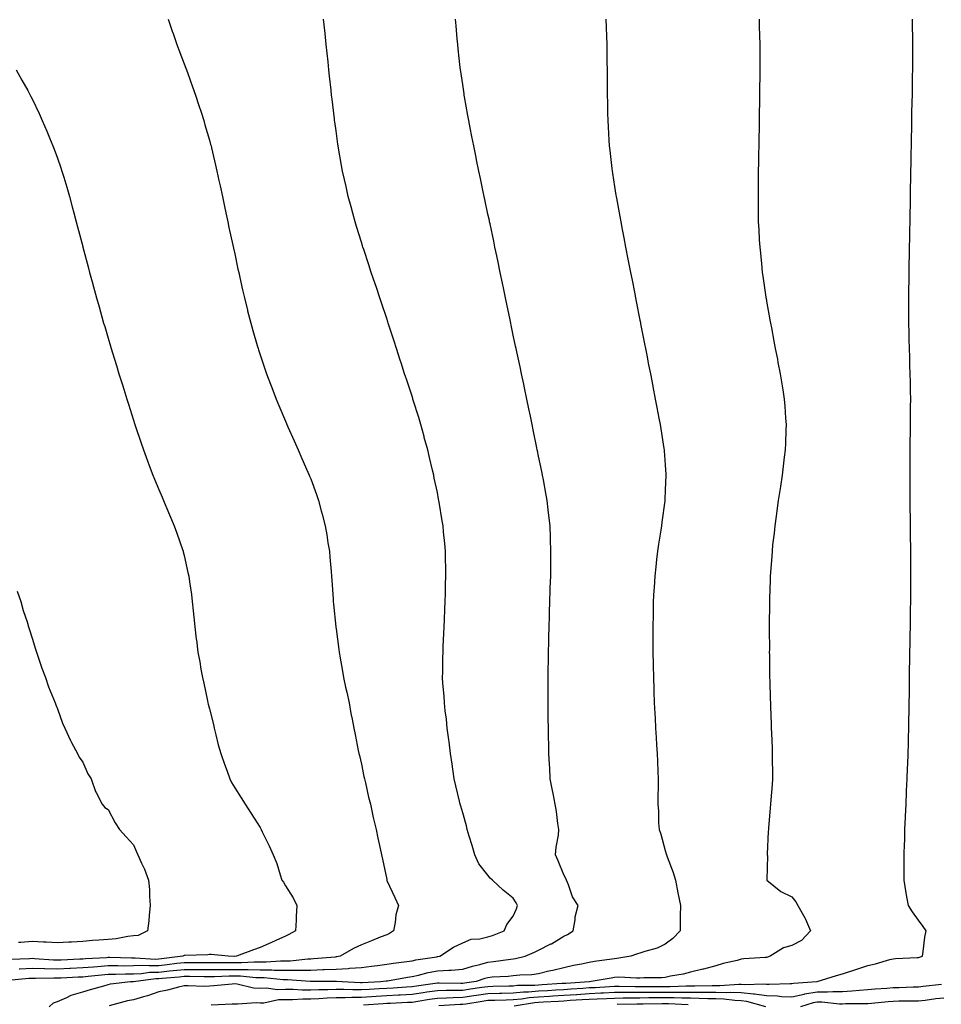
# Model space of a CAD drawing. Units: inches. Extents: x 870803 to 873443, y 7247738 to 7250378.
# Drawn here: x 871913 to 872277, y 7249763 to 7250152 of the extents above; entities that cross this region are included whole.
import ezdxf

# ---------------------------------------------------------------- set-up
doc = ezdxf.new("R2010")
doc.units = ezdxf.units.IN
doc.header["$MEASUREMENT"] = 0
doc.layers.add('Contour_87087247', color=7, linetype='Continuous', true_color=0xa0a399)

msp = doc.modelspace()

# ---------------------------------------------------------------- linework, layer by layer
at = {"layer": 'Contour_87087247'}
for points in [[(871908.61, 7249772.48, 3329), (871916.77, 7249773.2, 3329), (871918.05, 7249773.28, 3329), (871919.37, 7249773.24, 3329), (871926.59, 7249773.38, 3329), (871928.05, 7249773.35, 3329), (871929.55, 7249773.41, 3329), (871936.21, 7249773.76, 3329), (871938.05, 7249773.84, 3329), (871940.14, 7249774.02, 3329), (871945.4, 7249774.57, 3329), (871948.05, 7249774.78, 3329), (871950.94, 7249774.81, 3329), (871954.97, 7249775.01, 3329), (871958.05, 7249775.04, 3329), (871961.29, 7249775.16, 3329), (871964.4, 7249775.57, 3329), (871968.05, 7249775.68, 3329), (871972.24, 7249776.11, 3329), (871973.74, 7249776.23, 3329), (871978.05, 7249776.7, 3329), (871982.81, 7249776.68, 3329), (871983.3, 7249776.68, 3329), (871988.05, 7249776.66, 3329), (871992.83, 7249776.7, 3329), (871993.26, 7249776.71, 3329), (871998.05, 7249776.74, 3329), (872002.81, 7249776.68, 3329), (872003.34, 7249776.63, 3329), (872008.05, 7249776.55, 3329), (872012.64, 7249776.51, 3329), (872013.55, 7249776.42, 3329), (872018.05, 7249776.38, 3329), (872022.58, 7249776.45, 3329), (872023.6, 7249776.37, 3329), (872028.05, 7249776.45, 3329), (872032.78, 7249776.66, 3329), (872033.32, 7249776.66, 3329), (872038.05, 7249776.87, 3329), (872042.88, 7249777.1, 3329), (872043.31, 7249777.18, 3329), (872048.05, 7249777.48, 3329), (872052, 7249777.97, 3329), (872054.45, 7249778.32, 3329), (872058.05, 7249778.79, 3329), (872060.76, 7249779.21, 3329), (872065.99, 7249779.86, 3329), (872068.05, 7249780.16, 3329), (872069.49, 7249780.47, 3329), (872077.86, 7249781.73, 3329), (872078.05, 7249781.76, 3329), (872078.19, 7249781.77, 3329), (872079.04, 7249781.92, 3329), (872084.43, 7249785.53, 3329), (872088.05, 7249787.22, 3329), (872091.37, 7249788.6, 3329), (872094.89, 7249788.76, 3329), (872098.05, 7249789.53, 3329), (872099.84, 7249790.13, 3329), (872104.37, 7249791.92, 3329), (872105.5, 7249794.48, 3329), (872108.05, 7249797.8, 3329), (872109.34, 7249800.63, 3329), (872109.74, 7249801.92, 3329), (872109.15, 7249803.02, 3329), (872108.05, 7249804.84, 3329), (872104.09, 7249807.96, 3329), (872099.84, 7249811.92, 3329), (872098.94, 7249812.81, 3329), (872098.05, 7249813.95, 3329), (872094.48, 7249818.35, 3329), (872092.84, 7249821.92, 3329), (872091.76, 7249825.63, 3329), (872090.62, 7249829.35, 3329), (872089.86, 7249831.92, 3329), (872089.5, 7249833.38, 3329), (872088.05, 7249838.55, 3329), (872087.29, 7249841.17, 3329), (872087.08, 7249841.92, 3329), (872086.78, 7249843.19, 3329), (872085.38, 7249849.24, 3329), (872084.73, 7249851.92, 3329), (872084.16, 7249855.82, 3329), (872083.89, 7249857.76, 3329), (872083.26, 7249861.92, 3329), (872082.69, 7249866.56, 3329), (872082.57, 7249867.4, 3329), (872081.98, 7249871.92, 3329), (872081.63, 7249875.49, 3329), (872081.16, 7249878.81, 3329), (872080.81, 7249881.92, 3329), (872080.7, 7249884.57, 3329), (872080.25, 7249889.71, 3329), (872080.15, 7249891.92, 3329), (872080.2, 7249894.07, 3329), (872080.23, 7249899.73, 3329), (872080.3, 7249901.92, 3329), (872080.4, 7249904.27, 3329), (872080.63, 7249909.34, 3329), (872080.74, 7249911.92, 3329), (872080.85, 7249914.72, 3329), (872081.04, 7249918.93, 3329), (872081.15, 7249921.92, 3329), (872081.23, 7249925.1, 3329), (872081.33, 7249928.64, 3329), (872081.41, 7249931.92, 3329), (872081.35, 7249935.22, 3329), (872081.29, 7249938.69, 3329), (872081.22, 7249941.92, 3329), (872080.95, 7249944.82, 3329), (872080.53, 7249949.44, 3329), (872080.3, 7249951.92, 3329), (872079.97, 7249953.84, 3329), (872078.8, 7249961.17, 3329), (872078.67, 7249961.92, 3329), (872078.56, 7249962.43, 3329), (872078.05, 7249964.98, 3329), (872076.86, 7249970.73, 3329), (872076.63, 7249971.92, 3329), (872076.19, 7249973.78, 3329), (872074.97, 7249978.83, 3329), (872074.24, 7249981.92, 3329), (872072.91, 7249986.77, 3329), (872072.8, 7249987.17, 3329), (872071.49, 7249991.92, 3329), (872070.7, 7249994.58, 3329), (872068.56, 7250001.41, 3329), (872068.4, 7250001.92, 3329), (872068.32, 7250002.19, 3329), (872068.05, 7250003.04, 3329), (872065.87, 7250009.74, 3329), (872065.13, 7250011.92, 3329), (872063.73, 7250016.24, 3329), (872063.4, 7250017.27, 3329), (872061.88, 7250021.92, 3329), (872060.96, 7250024.83, 3329), (872058.89, 7250031.08, 3329), (872058.62, 7250031.92, 3329), (872058.49, 7250032.36, 3329), (872058.05, 7250033.69, 3329), (872056.01, 7250039.88, 3329), (872055.31, 7250041.92, 3329), (872053.96, 7250046, 3329), (872053.52, 7250047.39, 3329), (872051.98, 7250051.92, 3329), (872051.03, 7250054.9, 3329), (872048.96, 7250061.01, 3329), (872048.66, 7250061.92, 3329), (872048.52, 7250062.39, 3329), (872048.05, 7250063.88, 3329), (872046.17, 7250070.04, 3329), (872045.6, 7250071.92, 3329), (872044.69, 7250075.28, 3329), (872043.99, 7250077.87, 3329), (872042.89, 7250081.92, 3329), (872042, 7250085.87, 3329), (872041.39, 7250088.58, 3329), (872040.64, 7250091.92, 3329), (872040.25, 7250094.12, 3329), (872039.02, 7250100.95, 3329), (872038.84, 7250101.92, 3329), (872038.74, 7250102.61, 3329), (872038.05, 7250107.79, 3329), (872037.55, 7250111.42, 3329), (872037.47, 7250111.92, 3329), (872037.4, 7250112.57, 3329), (872036.47, 7250120.34, 3329), (872036.28, 7250121.92, 3329), (872036.08, 7250123.89, 3329), (872035.48, 7250129.35, 3329), (872035.23, 7250131.92, 3329), (872034.92, 7250135.05, 3329), (872034.56, 7250138.42, 3329), (872034.21, 7250141.92, 3329), (872033.76, 7250146.21, 3329), (872033.62, 7250147.49, 3329), (872033.16, 7250151.92, 3329)], [(871971.78, 7250151.92, 3330), (871973.35, 7250147.22, 3330), (871973.67, 7250146.3, 3330), (871975.14, 7250141.92, 3330), (871975.91, 7250139.78, 3330), (871978.05, 7250134.28, 3330), (871978.71, 7250132.57, 3330), (871978.95, 7250131.92, 3330), (871979.46, 7250130.51, 3330), (871981.37, 7250125.24, 3330), (871982.58, 7250121.92, 3330), (871983.89, 7250117.76, 3330), (871984.75, 7250115.22, 3330), (871985.82, 7250111.92, 3330), (871986.29, 7250110.16, 3330), (871988.05, 7250104.18, 3330), (871988.54, 7250102.41, 3330), (871988.68, 7250101.92, 3330), (871988.88, 7250101.09, 3330), (871990.42, 7250094.29, 3330), (871991, 7250091.92, 3330), (871991.81, 7250088.16, 3330), (871992.24, 7250086.11, 3330), (871993.17, 7250081.92, 3330), (871994.02, 7250077.89, 3330), (871994.56, 7250075.42, 3330), (871995.3, 7250071.92, 3330), (871995.78, 7250069.64, 3330), (871997.29, 7250062.68, 3330), (871997.56, 7250061.43, 3330), (871998.05, 7250059.2, 3330), (871999.32, 7250053.19, 3330), (871999.6, 7250051.92, 3330), (872000.07, 7250049.9, 3330), (872001.15, 7250045.03, 3330), (872001.88, 7250041.92, 3330), (872003.11, 7250036.98, 3330), (872003.15, 7250036.81, 3330), (872004.39, 7250031.92, 3330), (872005.17, 7250029.04, 3330), (872006.92, 7250023.04, 3330), (872007.24, 7250021.92, 3330), (872007.43, 7250021.3, 3330), (872008.05, 7250019.39, 3330), (872009.93, 7250013.8, 3330), (872010.61, 7250011.92, 3330), (872012.14, 7250007.83, 3330), (872012.63, 7250006.5, 3330), (872014.41, 7250001.92, 3330), (872015.47, 7249999.34, 3330), (872018.05, 7249993.21, 3330), (872018.44, 7249992.3, 3330), (872018.6, 7249991.92, 3330), (872019.04, 7249990.93, 3330), (872021.52, 7249985.39, 3330), (872023.06, 7249981.92, 3330), (872024.59, 7249978.46, 3330), (872026.92, 7249973.05, 3330), (872027.41, 7249971.92, 3330), (872027.6, 7249971.47, 3330), (872028.05, 7249970.35, 3330), (872030.35, 7249964.22, 3330), (872031.12, 7249961.92, 3330), (872032.23, 7249957.74, 3330), (872032.6, 7249956.47, 3330), (872033.76, 7249951.92, 3330), (872034.4, 7249948.28, 3330), (872034.87, 7249945.1, 3330), (872035.4, 7249941.92, 3330), (872035.64, 7249939.51, 3330), (872036.08, 7249933.89, 3330), (872036.27, 7249931.92, 3330), (872036.41, 7249930.28, 3330), (872036.87, 7249923.09, 3330), (872036.97, 7249921.92, 3330), (872037.07, 7249920.94, 3330), (872037.94, 7249912.03, 3330), (872037.95, 7249911.92, 3330), (872037.96, 7249911.83, 3330), (872038.05, 7249911.25, 3330), (872039.14, 7249903.01, 3330), (872039.28, 7249901.92, 3330), (872039.53, 7249900.44, 3330), (872040.57, 7249894.44, 3330), (872041, 7249891.92, 3330), (872041.84, 7249888.13, 3330), (872042.29, 7249886.16, 3330), (872043.19, 7249881.92, 3330), (872043.94, 7249877.81, 3330), (872044.43, 7249875.53, 3330), (872045.13, 7249871.92, 3330), (872045.58, 7249869.45, 3330), (872046.82, 7249863.15, 3330), (872047.05, 7249861.92, 3330), (872047.25, 7249861.12, 3330), (872048.05, 7249857.75, 3330), (872049.05, 7249852.92, 3330), (872049.26, 7249851.92, 3330), (872049.63, 7249850.35, 3330), (872050.92, 7249844.79, 3330), (872051.59, 7249841.92, 3330), (872052.62, 7249837.35, 3330), (872052.77, 7249836.64, 3330), (872053.88, 7249831.92, 3330), (872054.61, 7249828.48, 3330), (872055.45, 7249824.52, 3330), (872056, 7249821.92, 3330), (872056.36, 7249820.23, 3330), (872058.05, 7249812.18, 3330), (872058.1, 7249811.97, 3330), (872058.11, 7249811.92, 3330), (872058.15, 7249811.82, 3330), (872061.28, 7249805.15, 3330), (872062.68, 7249801.92, 3330), (872061.72, 7249798.25, 3330), (872061.4, 7249795.27, 3330), (872060.72, 7249791.92, 3330), (872059.1, 7249790.87, 3330), (872058.05, 7249790.41, 3330), (872055.53, 7249789.4, 3330), (872052.04, 7249787.94, 3330), (872048.05, 7249786.47, 3330), (872044.93, 7249785.04, 3330), (872039.74, 7249781.92, 3330), (872038.33, 7249781.64, 3330), (872038.05, 7249781.63, 3330), (872037.74, 7249781.61, 3330), (872029.13, 7249780.85, 3330), (872028.05, 7249780.8, 3330), (872026.9, 7249780.78, 3330), (872019.95, 7249780.03, 3330), (872018.05, 7249780, 3330), (872016.14, 7249780.02, 3330), (872010.43, 7249779.55, 3330), (872008.05, 7249779.57, 3330), (872005.73, 7249779.61, 3330), (872000.7, 7249779.27, 3330), (871998.05, 7249779.31, 3330), (871995.42, 7249779.29, 3330), (871990.59, 7249779.38, 3330), (871988.05, 7249779.36, 3330), (871985.5, 7249779.36, 3330), (871980.64, 7249779.33, 3330), (871978.05, 7249779.34, 3330), (871975.16, 7249779.03, 3330), (871971.42, 7249778.55, 3330), (871968.05, 7249778.2, 3330), (871964.21, 7249778.08, 3330), (871961.73, 7249778.24, 3330), (871958.05, 7249778.1, 3330), (871954.19, 7249778.06, 3330), (871951.85, 7249778.12, 3330), (871948.05, 7249778.08, 3330), (871943.88, 7249777.75, 3330), (871942.31, 7249777.66, 3330), (871938.05, 7249777.31, 3330), (871933.22, 7249777.09, 3330), (871932.89, 7249777.08, 3330), (871928.05, 7249776.85, 3330), (871923.11, 7249776.98, 3330), (871922.98, 7249776.99, 3330), (871918.05, 7249777.13, 3330), (871913.15, 7249776.82, 3330), (871912.93, 7249776.8, 3330)], [(871924.81, 7249761.92, 3328), (871926.49, 7249763.48, 3328), (871928.05, 7249764.05, 3328), (871931.75, 7249765.62, 3328), (871933.45, 7249766.53, 3328), (871938.05, 7249767.87, 3328), (871941.13, 7249768.83, 3328), (871946.42, 7249770.29, 3328), (871948.05, 7249770.78, 3328), (871948.99, 7249770.97, 3328), (871956.93, 7249771.92, 3328), (871958, 7249771.97, 3328), (871958.1, 7249771.97, 3328), (871966.85, 7249773.12, 3328), (871968.05, 7249773.16, 3328), (871969.43, 7249773.31, 3328), (871976.13, 7249773.84, 3328), (871978.05, 7249774.05, 3328), (871980.17, 7249774.04, 3328), (871986, 7249773.97, 3328), (871988.05, 7249773.96, 3328), (871990.11, 7249773.98, 3328), (871995.8, 7249774.17, 3328), (871998.05, 7249774.19, 3328), (872000.28, 7249774.15, 3328), (872006.41, 7249773.55, 3328), (872008.05, 7249773.53, 3328), (872009.65, 7249773.51, 3328), (872017.2, 7249772.77, 3328), (872018.05, 7249772.77, 3328), (872018.91, 7249772.78, 3328), (872027.86, 7249772.11, 3328), (872028.05, 7249772.12, 3328), (872028.25, 7249772.13, 3328), (872037.86, 7249772.12, 3328), (872038.05, 7249772.13, 3328), (872038.26, 7249772.13, 3328), (872040.49, 7249771.92, 3328), (872047.67, 7249771.54, 3328), (872048.05, 7249771.54, 3328), (872048.41, 7249771.56, 3328), (872055.55, 7249771.92, 3328), (872057.79, 7249772.17, 3328), (872058.05, 7249772.2, 3328), (872058.39, 7249772.26, 3328), (872066.31, 7249773.66, 3328), (872068.05, 7249773.91, 3328), (872070.6, 7249774.47, 3328), (872074.48, 7249775.48, 3328), (872078.05, 7249776.18, 3328), (872082.61, 7249776.48, 3328), (872083.52, 7249776.45, 3328), (872088.05, 7249776.81, 3328), (872091.96, 7249778, 3328), (872094.81, 7249778.68, 3328), (872098.05, 7249779.57, 3328), (872100.19, 7249779.78, 3328), (872106.92, 7249780.79, 3328), (872108.05, 7249780.9, 3328), (872108.95, 7249781.01, 3328), (872112.77, 7249781.92, 3328), (872116.42, 7249783.55, 3328), (872118.05, 7249784.38, 3328), (872122.92, 7249786.78, 3328), (872123.1, 7249786.87, 3328), (872128.05, 7249789.89, 3328), (872129.4, 7249790.56, 3328), (872131.63, 7249791.92, 3328), (872132.46, 7249796.32, 3328), (872132.52, 7249797.45, 3328), (872133.67, 7249801.92, 3328), (872131.47, 7249805.34, 3328), (872129.8, 7249810.17, 3328), (872129.02, 7249811.92, 3328), (872128.77, 7249812.64, 3328), (872128.05, 7249814.1, 3328), (872125.73, 7249819.61, 3328), (872124.75, 7249821.92, 3328), (872124.98, 7249824.99, 3328), (872125.88, 7249829.74, 3328), (872126.08, 7249831.92, 3328), (872125.69, 7249834.28, 3328), (872125.14, 7249839.01, 3328), (872124.59, 7249841.92, 3328), (872123.75, 7249846.23, 3328), (872123.52, 7249847.39, 3328), (872122.63, 7249851.92, 3328), (872122.41, 7249856.29, 3328), (872122.33, 7249857.64, 3328), (872122.12, 7249861.92, 3328), (872122.04, 7249865.91, 3328), (872121.99, 7249867.98, 3328), (872121.9, 7249871.92, 3328), (872121.86, 7249875.73, 3328), (872121.84, 7249878.13, 3328), (872121.79, 7249881.92, 3328), (872121.79, 7249885.66, 3328), (872121.8, 7249888.17, 3328), (872121.8, 7249891.92, 3328), (872121.85, 7249895.72, 3328), (872121.89, 7249898.08, 3328), (872121.93, 7249901.92, 3328), (872122.01, 7249905.88, 3328), (872122.06, 7249907.91, 3328), (872122.16, 7249911.92, 3328), (872122.29, 7249916.17, 3328), (872122.35, 7249917.62, 3328), (872122.48, 7249921.92, 3328), (872122.63, 7249926.49, 3328), (872122.65, 7249927.32, 3328), (872122.8, 7249931.92, 3328), (872122.85, 7249936.72, 3328), (872122.85, 7249937.12, 3328), (872122.9, 7249941.92, 3328), (872122.75, 7249946.62, 3328), (872122.72, 7249947.25, 3328), (872122.55, 7249951.92, 3328), (872122.13, 7249956, 3328), (872121.84, 7249958.13, 3328), (872121.41, 7249961.92, 3328), (872120.94, 7249964.81, 3328), (872119.96, 7249970.01, 3328), (872119.63, 7249971.92, 3328), (872119.37, 7249973.25, 3328), (872118.05, 7249979.34, 3328), (872117.62, 7249981.48, 3328), (872117.52, 7249981.92, 3328), (872117.38, 7249982.59, 3328), (872115.94, 7249989.81, 3328), (872115.49, 7249991.92, 3328), (872114.8, 7249995.17, 3328), (872114.21, 7249998.08, 3328), (872113.38, 7250001.92, 3328), (872112.47, 7250006.34, 3328), (872112.14, 7250007.83, 3328), (872111.27, 7250011.92, 3328), (872110.72, 7250014.6, 3328), (872109.44, 7250020.53, 3328), (872109.15, 7250021.92, 3328), (872108.97, 7250022.84, 3328), (872108.05, 7250027.18, 3328), (872107.25, 7250031.12, 3328), (872107.08, 7250031.92, 3328), (872106.81, 7250033.15, 3328), (872105.55, 7250039.41, 3328), (872105.01, 7250041.92, 3328), (872104.2, 7250045.77, 3328), (872103.82, 7250047.68, 3328), (872102.91, 7250051.92, 3328), (872102.08, 7250055.94, 3328), (872101.54, 7250058.43, 3328), (872100.81, 7250061.92, 3328), (872100.34, 7250064.21, 3328), (872098.86, 7250071.11, 3328), (872098.69, 7250071.92, 3328), (872098.58, 7250072.45, 3328), (872098.05, 7250074.97, 3328), (872096.85, 7250080.72, 3328), (872096.59, 7250081.92, 3328), (872096.19, 7250083.79, 3328), (872095.11, 7250088.98, 3328), (872094.47, 7250091.92, 3328), (872093.54, 7250096.42, 3328), (872093.38, 7250097.25, 3328), (872092.4, 7250101.92, 3328), (872091.68, 7250105.55, 3328), (872091, 7250108.97, 3328), (872090.42, 7250111.92, 3328), (872090.06, 7250113.93, 3328), (872088.79, 7250121.18, 3328), (872088.66, 7250121.92, 3328), (872088.59, 7250122.46, 3328), (872088.05, 7250126.14, 3328), (872087.33, 7250131.2, 3328), (872087.23, 7250131.92, 3328), (872087.12, 7250132.85, 3328), (872086.29, 7250140.16, 3328), (872086.09, 7250141.92, 3328), (872085.89, 7250144.08, 3328), (872085.44, 7250149.3, 3328), (872085.2, 7250151.92, 3328)], [(872144.56, 7250151.92, 3327), (872144.7, 7250148.57, 3327), (872144.83, 7250145.14, 3327), (872144.94, 7250141.92, 3327), (872145, 7250138.86, 3327), (872145.04, 7250134.93, 3327), (872145.08, 7250131.92, 3327), (872145.1, 7250128.97, 3327), (872145.09, 7250124.88, 3327), (872145.11, 7250121.92, 3327), (872145.18, 7250119.05, 3327), (872145.23, 7250114.74, 3327), (872145.31, 7250111.92, 3327), (872145.5, 7250109.37, 3327), (872145.78, 7250104.19, 3327), (872145.95, 7250101.92, 3327), (872146.19, 7250100.06, 3327), (872146.97, 7250093, 3327), (872147.1, 7250091.92, 3327), (872147.24, 7250091.11, 3327), (872148.05, 7250085.88, 3327), (872148.59, 7250082.47, 3327), (872148.67, 7250081.92, 3327), (872148.8, 7250081.17, 3327), (872150.13, 7250074, 3327), (872150.5, 7250071.92, 3327), (872151.07, 7250068.9, 3327), (872151.71, 7250065.58, 3327), (872152.41, 7250061.92, 3327), (872153.32, 7250057.19, 3327), (872153.45, 7250056.52, 3327), (872154.35, 7250051.92, 3327), (872154.95, 7250048.82, 3327), (872155.88, 7250044.1, 3327), (872156.3, 7250041.92, 3327), (872156.59, 7250040.46, 3327), (872158.05, 7250033.06, 3327), (872158.24, 7250032.11, 3327), (872158.27, 7250031.92, 3327), (872158.33, 7250031.64, 3327), (872159.86, 7250023.74, 3327), (872160.22, 7250021.92, 3327), (872160.74, 7250019.23, 3327), (872161.49, 7250015.36, 3327), (872162.16, 7250011.92, 3327), (872163.11, 7250006.98, 3327), (872163.14, 7250006.82, 3327), (872164.11, 7250001.92, 3327), (872164.75, 7249998.62, 3327), (872165.55, 7249994.42, 3327), (872166.03, 7249991.92, 3327), (872166.32, 7249990.18, 3327), (872167.53, 7249982.44, 3327), (872167.62, 7249981.92, 3327), (872167.66, 7249981.53, 3327), (872168.05, 7249975.99, 3327), (872168.31, 7249972.18, 3327), (872168.33, 7249971.92, 3327), (872168.31, 7249971.67, 3327), (872168.05, 7249966.07, 3327), (872167.86, 7249962.11, 3327), (872167.86, 7249961.92, 3327), (872167.84, 7249961.71, 3327), (872166.68, 7249953.29, 3327), (872166.53, 7249951.92, 3327), (872166.27, 7249950.14, 3327), (872165.39, 7249944.58, 3327), (872165.01, 7249941.92, 3327), (872164.64, 7249938.51, 3327), (872164.3, 7249935.67, 3327), (872163.88, 7249931.92, 3327), (872163.63, 7249927.51, 3327), (872163.57, 7249926.4, 3327), (872163.31, 7249921.92, 3327), (872163.23, 7249917.1, 3327), (872163.22, 7249916.75, 3327), (872163.12, 7249911.92, 3327), (872163.13, 7249907, 3327), (872163.13, 7249906.84, 3327), (872163.14, 7249901.92, 3327), (872163.24, 7249897.12, 3327), (872163.25, 7249896.71, 3327), (872163.35, 7249891.92, 3327), (872163.51, 7249887.38, 3327), (872163.55, 7249886.41, 3327), (872163.71, 7249881.92, 3327), (872163.91, 7249877.78, 3327), (872164.01, 7249875.96, 3327), (872164.2, 7249871.92, 3327), (872164.41, 7249868.29, 3327), (872164.61, 7249865.36, 3327), (872164.82, 7249861.92, 3327), (872164.97, 7249858.84, 3327), (872165.17, 7249854.8, 3327), (872165.31, 7249851.92, 3327), (872165.25, 7249849.12, 3327), (872165.11, 7249844.86, 3327), (872165.05, 7249841.92, 3327), (872165.33, 7249839.2, 3327), (872165.36, 7249834.61, 3327), (872165.59, 7249831.92, 3327), (872166.28, 7249830.15, 3327), (872168.05, 7249823.73, 3327), (872168.45, 7249822.32, 3327), (872168.52, 7249821.92, 3327), (872168.76, 7249821.21, 3327), (872171.18, 7249815.05, 3327), (872172.07, 7249811.92, 3327), (872173.07, 7249806.94, 3327), (872173.07, 7249806.9, 3327), (872174.02, 7249801.92, 3327), (872173.95, 7249797.82, 3327), (872173.95, 7249796.02, 3327), (872173.88, 7249791.92, 3327), (872170.98, 7249788.99, 3327), (872168.05, 7249786.71, 3327), (872164.87, 7249785.09, 3327), (872159.99, 7249783.85, 3327), (872158.05, 7249783.16, 3327), (872157.1, 7249782.88, 3327), (872154.43, 7249781.92, 3327), (872148.97, 7249781, 3327), (872148.05, 7249780.95, 3327), (872146.9, 7249780.78, 3327), (872140.17, 7249779.8, 3327), (872138.05, 7249779.46, 3327), (872134.94, 7249778.8, 3327), (872131.76, 7249778.21, 3327), (872128.05, 7249777.4, 3327), (872123.61, 7249776.35, 3327), (872122.11, 7249775.98, 3327), (872118.05, 7249775.01, 3327), (872115.36, 7249774.61, 3327), (872110.62, 7249774.49, 3327), (872108.05, 7249774.19, 3327), (872106.01, 7249773.96, 3327), (872099.73, 7249773.61, 3327), (872098.05, 7249773.43, 3327), (872096.86, 7249773.11, 3327), (872093.37, 7249771.92, 3327), (872088.72, 7249771.26, 3327), (872088.05, 7249771.15, 3327), (872087.27, 7249771.14, 3327), (872078.72, 7249771.25, 3327), (872078.05, 7249771.23, 3327), (872077.24, 7249771.11, 3327), (872069.83, 7249770.14, 3327), (872068.05, 7249769.87, 3327), (872065.86, 7249769.73, 3327), (872060.66, 7249769.31, 3327), (872058.05, 7249769.16, 3327), (872055.12, 7249768.99, 3327), (872051.18, 7249768.79, 3327), (872048.05, 7249768.61, 3327), (872044.74, 7249768.61, 3327), (872041.17, 7249768.8, 3327), (872038.05, 7249768.8, 3327), (872034.8, 7249768.67, 3327), (872031.3, 7249768.67, 3327), (872028.05, 7249768.53, 3327), (872024.67, 7249768.54, 3327), (872021.18, 7249768.8, 3327), (872018.05, 7249768.8, 3327), (872014.85, 7249768.72, 3327), (872010.65, 7249769.31, 3327), (872008.05, 7249769.21, 3327), (872005.51, 7249769.38, 3327), (871999.07, 7249770.89, 3327), (871998.05, 7249770.99, 3327), (871997.05, 7249770.92, 3327), (871989.76, 7249770.21, 3327), (871988.05, 7249770.08, 3327), (871986.14, 7249770.01, 3327), (871979.71, 7249770.26, 3327), (871978.05, 7249770.18, 3327), (871975.79, 7249769.66, 3327), (871971.45, 7249768.52, 3327), (871968.05, 7249767.81, 3327), (871963.64, 7249766.32, 3327), (871962.01, 7249765.88, 3327), (871958.05, 7249764.67, 3327), (871955.72, 7249764.25, 3327), (871948.42, 7249762.29, 3327)], [(872205.12, 7250151.92, 3326), (872205.19, 7250149.06, 3326), (872205.34, 7250141.92, 3326), (872205.34, 7250139.21, 3326), (872205.36, 7250134.62, 3326), (872205.38, 7250131.92, 3326), (872205.35, 7250129.21, 3326), (872205.31, 7250124.66, 3326), (872205.29, 7250121.92, 3326), (872205.23, 7250119.11, 3326), (872205.17, 7250114.8, 3326), (872205.14, 7250111.92, 3326), (872205.08, 7250108.95, 3326), (872205, 7250104.97, 3326), (872204.94, 7250101.92, 3326), (872204.88, 7250098.76, 3326), (872204.82, 7250095.15, 3326), (872204.77, 7250091.92, 3326), (872204.75, 7250088.62, 3326), (872204.71, 7250085.26, 3326), (872204.68, 7250081.92, 3326), (872204.72, 7250078.59, 3326), (872204.73, 7250075.24, 3326), (872204.78, 7250071.92, 3326), (872204.97, 7250068.84, 3326), (872205.15, 7250064.82, 3326), (872205.33, 7250061.92, 3326), (872205.61, 7250059.48, 3326), (872206.12, 7250053.84, 3326), (872206.34, 7250051.92, 3326), (872206.57, 7250050.45, 3326), (872207.76, 7250042.2, 3326), (872207.81, 7250041.92, 3326), (872207.85, 7250041.71, 3326), (872208.05, 7250040.56, 3326), (872209.36, 7250033.24, 3326), (872209.58, 7250031.92, 3326), (872209.94, 7250030.03, 3326), (872210.95, 7250024.82, 3326), (872211.49, 7250021.92, 3326), (872212.3, 7250017.66, 3326), (872212.55, 7250016.41, 3326), (872213.41, 7250011.92, 3326), (872214.06, 7250007.93, 3326), (872214.42, 7250005.55, 3326), (872215.01, 7250001.92, 3326), (872215.25, 7249999.13, 3326), (872215.56, 7249994.41, 3326), (872215.77, 7249991.92, 3326), (872215.71, 7249989.58, 3326), (872215.47, 7249984.5, 3326), (872215.4, 7249981.92, 3326), (872215.06, 7249978.93, 3326), (872214.62, 7249975.35, 3326), (872214.23, 7249971.92, 3326), (872213.55, 7249967.42, 3326), (872213.42, 7249966.55, 3326), (872212.69, 7249961.92, 3326), (872212.14, 7249957.83, 3326), (872211.79, 7249955.66, 3326), (872211.27, 7249951.92, 3326), (872211, 7249948.97, 3326), (872210.44, 7249944.31, 3326), (872210.21, 7249941.92, 3326), (872210.1, 7249939.87, 3326), (872209.61, 7249933.48, 3326), (872209.53, 7249931.92, 3326), (872209.49, 7249930.47, 3326), (872209.24, 7249923.11, 3326), (872209.21, 7249921.92, 3326), (872209.19, 7249920.78, 3326), (872209.11, 7249912.98, 3326), (872209.1, 7249911.92, 3326), (872209.09, 7249910.88, 3326), (872209.15, 7249903.01, 3326), (872209.14, 7249901.92, 3326), (872209.15, 7249900.83, 3326), (872209.26, 7249893.12, 3326), (872209.26, 7249891.92, 3326), (872209.28, 7249890.69, 3326), (872209.51, 7249883.38, 3326), (872209.54, 7249881.92, 3326), (872209.58, 7249880.39, 3326), (872209.85, 7249873.72, 3326), (872209.9, 7249871.92, 3326), (872209.96, 7249870.01, 3326), (872210.23, 7249864.1, 3326), (872210.29, 7249861.92, 3326), (872210.28, 7249859.68, 3326), (872210.34, 7249854.21, 3326), (872210.34, 7249851.92, 3326), (872210.2, 7249849.76, 3326), (872209.74, 7249843.61, 3326), (872209.62, 7249841.92, 3326), (872209.52, 7249840.45, 3326), (872208.81, 7249832.67, 3326), (872208.75, 7249831.92, 3326), (872208.74, 7249831.23, 3326), (872208.32, 7249822.19, 3326), (872208.32, 7249821.92, 3326), (872208.36, 7249821.61, 3326), (872208.19, 7249812.06, 3326), (872208.21, 7249811.92, 3326), (872213.66, 7249807.54, 3326), (872218.05, 7249805.38, 3326), (872219.6, 7249803.46, 3326), (872220.43, 7249801.92, 3326), (872223.22, 7249797.09, 3326), (872223.41, 7249796.56, 3326), (872225.45, 7249791.92, 3326), (872221.81, 7249788.16, 3326), (872218.05, 7249786.21, 3326), (872214.79, 7249785.18, 3326), (872209.5, 7249781.92, 3326), (872208.42, 7249781.55, 3326), (872208.05, 7249781.47, 3326), (872207.56, 7249781.43, 3326), (872199.13, 7249780.84, 3326), (872198.05, 7249780.74, 3326), (872196.42, 7249780.29, 3326), (872190.88, 7249779.09, 3326), (872188.05, 7249778.19, 3326), (872183.16, 7249776.81, 3326), (872182.9, 7249776.77, 3326), (872178.05, 7249775.65, 3326), (872175.1, 7249774.87, 3326), (872170.16, 7249774.03, 3326), (872168.05, 7249773.55, 3326), (872166.53, 7249773.44, 3326), (872159.55, 7249773.41, 3326), (872158.05, 7249773.33, 3326), (872156.73, 7249773.24, 3326), (872149.73, 7249773.6, 3326), (872148.05, 7249773.51, 3326), (872146.67, 7249773.3, 3326), (872138.78, 7249771.92, 3326), (872138.09, 7249771.88, 3326), (872138.05, 7249771.88, 3326), (872138.01, 7249771.88, 3326), (872128.75, 7249771.22, 3326), (872128.05, 7249771.17, 3326), (872127.25, 7249771.12, 3326), (872119.4, 7249770.57, 3326), (872118.05, 7249770.49, 3326), (872116.49, 7249770.37, 3326), (872109.66, 7249770.31, 3326), (872108.05, 7249770.15, 3326), (872106.23, 7249770.1, 3326), (872100.02, 7249769.96, 3326), (872098.05, 7249769.9, 3326), (872095.67, 7249769.55, 3326), (872091.08, 7249768.88, 3326), (872088.05, 7249768.42, 3326), (872084.49, 7249768.36, 3326), (872081.58, 7249768.39, 3326), (872078.05, 7249768.32, 3326), (872073.84, 7249767.71, 3326), (872072.45, 7249767.53, 3326), (872068.05, 7249766.86, 3326), (872063.4, 7249766.57, 3326), (872062.67, 7249766.54, 3326), (872058.05, 7249766.26, 3326), (872053.94, 7249766.03, 3326), (872052.04, 7249765.9, 3326), (872048.05, 7249765.68, 3326), (872044.29, 7249765.68, 3326), (872041.67, 7249765.54, 3326), (872038.05, 7249765.54, 3326), (872034.57, 7249765.41, 3326), (872031.25, 7249765.12, 3326), (872028.05, 7249764.99, 3326), (872024.97, 7249765, 3326), (872020.86, 7249764.73, 3326), (872018.05, 7249764.74, 3326), (872015.3, 7249764.66, 3326), (872009.59, 7249763.46, 3326), (872008.05, 7249763.4, 3326), (872006.46, 7249763.51, 3326), (871999.1, 7249762.96, 3326), (871998.05, 7249763.06, 3326), (871996.98, 7249762.98, 3326), (871988.74, 7249762.6, 3326)], [(872048.93, 7249762.8, 3325), (872056.68, 7249763.29, 3325), (872058.05, 7249763.37, 3325), (872059.59, 7249763.46, 3325), (872066.23, 7249763.74, 3325), (872068.05, 7249763.85, 3325), (872070.33, 7249764.2, 3325), (872075, 7249764.97, 3325), (872078.05, 7249765.41, 3325), (872081.61, 7249765.48, 3325), (872084.34, 7249765.63, 3325), (872088.05, 7249765.7, 3325), (872092.51, 7249766.37, 3325), (872093.45, 7249766.52, 3325), (872098.05, 7249767.21, 3325), (872102.63, 7249767.34, 3325), (872103.49, 7249767.36, 3325), (872108.05, 7249767.49, 3325), (872112.09, 7249767.88, 3325), (872114.02, 7249767.9, 3325), (872118.05, 7249768.22, 3325), (872121.54, 7249768.43, 3325), (872124.79, 7249768.66, 3325), (872128.05, 7249768.85, 3325), (872130.92, 7249769.05, 3325), (872135.5, 7249769.37, 3325), (872138.05, 7249769.55, 3325), (872140.32, 7249769.64, 3325), (872146.09, 7249769.97, 3325), (872148.05, 7249770.05, 3325), (872149.9, 7249770.06, 3325), (872156.1, 7249769.98, 3325), (872158.05, 7249769.99, 3325), (872159.98, 7249770, 3325), (872166.13, 7249770, 3325), (872168.05, 7249770.01, 3325), (872169.97, 7249770, 3325), (872176.36, 7249770.23, 3325), (872178.05, 7249770.22, 3325), (872179.77, 7249770.2, 3325), (872186.53, 7249770.41, 3325), (872188.05, 7249770.39, 3325), (872189.62, 7249770.35, 3325), (872197.06, 7249770.93, 3325), (872198.05, 7249770.9, 3325), (872199.19, 7249770.78, 3325), (872207.18, 7249771.05, 3325), (872208.05, 7249770.92, 3325), (872209.08, 7249770.89, 3325), (872217.33, 7249771.2, 3325), (872218.05, 7249771.17, 3325), (872218.66, 7249771.3, 3325), (872227.93, 7249771.92, 3325), (872228.03, 7249771.94, 3325), (872228.05, 7249771.95, 3325), (872228.09, 7249771.96, 3325), (872235.65, 7249774.32, 3325), (872238.05, 7249774.97, 3325), (872243.29, 7249776.68, 3325), (872248.05, 7249778.24, 3325), (872251.03, 7249778.94, 3325), (872256.74, 7249780.6, 3325), (872258.05, 7249780.94, 3325), (872258.96, 7249781.01, 3325), (872267.51, 7249781.38, 3325), (872268.05, 7249781.42, 3325), (872268.43, 7249781.54, 3325), (872269.6, 7249781.92, 3325), (872269.94, 7249783.81, 3325), (872270.51, 7249789.46, 3325), (872271.04, 7249791.92, 3325), (872269.82, 7249793.69, 3325), (872268.05, 7249796.23, 3325), (872265.62, 7249799.49, 3325), (872264.03, 7249801.92, 3325), (872263.19, 7249806.78, 3325), (872263.14, 7249807.02, 3325), (872262.32, 7249811.92, 3325), (872262.37, 7249816.24, 3325), (872262.38, 7249817.59, 3325), (872262.44, 7249821.92, 3325), (872262.57, 7249826.44, 3325), (872262.6, 7249827.37, 3325), (872262.71, 7249831.92, 3325), (872262.91, 7249836.77, 3325), (872262.92, 7249837.06, 3325), (872263.13, 7249841.92, 3325), (872263.33, 7249846.65, 3325), (872263.35, 7249847.22, 3325), (872263.56, 7249851.92, 3325), (872263.72, 7249856.26, 3325), (872263.77, 7249857.64, 3325), (872263.94, 7249861.92, 3325), (872264.05, 7249865.92, 3325), (872264.11, 7249867.98, 3325), (872264.23, 7249871.92, 3325), (872264.28, 7249875.69, 3325), (872264.32, 7249878.2, 3325), (872264.39, 7249881.92, 3325), (872264.43, 7249885.54, 3325), (872264.45, 7249888.33, 3325), (872264.5, 7249891.92, 3325), (872264.55, 7249895.42, 3325), (872264.59, 7249898.46, 3325), (872264.65, 7249901.92, 3325), (872264.71, 7249905.26, 3325), (872264.76, 7249908.63, 3325), (872264.82, 7249911.92, 3325), (872264.87, 7249915.1, 3325), (872264.93, 7249918.8, 3325), (872264.98, 7249921.92, 3325), (872264.98, 7249924.99, 3325), (872264.99, 7249928.85, 3325), (872265, 7249931.92, 3325), (872264.98, 7249935, 3325), (872264.96, 7249938.82, 3325), (872264.95, 7249941.92, 3325), (872264.89, 7249948.77, 3325), (872264.87, 7249951.92, 3325), (872264.83, 7249955.14, 3325), (872264.79, 7249958.66, 3325), (872264.75, 7249961.92, 3325), (872264.74, 7249965.23, 3325), (872264.71, 7249968.58, 3325), (872264.69, 7249971.92, 3325), (872264.72, 7249975.25, 3325), (872264.71, 7249978.58, 3325), (872264.73, 7249981.92, 3325), (872264.8, 7249985.17, 3325), (872264.83, 7249988.7, 3325), (872264.88, 7249991.92, 3325), (872264.91, 7249995.06, 3325), (872264.92, 7249998.8, 3325), (872264.95, 7250001.92, 3325), (872264.9, 7250005.07, 3325), (872264.87, 7250008.75, 3325), (872264.81, 7250011.92, 3325), (872264.68, 7250015.29, 3325), (872264.63, 7250018.5, 3325), (872264.49, 7250021.92, 3325), (872264.4, 7250025.57, 3325), (872264.38, 7250028.25, 3325), (872264.28, 7250031.92, 3325), (872264.25, 7250035.72, 3325), (872264.26, 7250038.13, 3325), (872264.23, 7250041.92, 3325), (872264.26, 7250045.71, 3325), (872264.3, 7250048.17, 3325), (872264.35, 7250051.92, 3325), (872264.42, 7250055.55, 3325), (872264.48, 7250058.35, 3325), (872264.55, 7250061.92, 3325), (872264.59, 7250065.38, 3325), (872264.64, 7250068.51, 3325), (872264.71, 7250071.92, 3325), (872264.77, 7250075.2, 3325), (872264.84, 7250078.71, 3325), (872264.89, 7250081.92, 3325), (872264.94, 7250085.04, 3325), (872265, 7250088.87, 3325), (872265.06, 7250091.92, 3325), (872265.12, 7250094.85, 3325), (872265.19, 7250099.06, 3325), (872265.24, 7250101.92, 3325), (872265.28, 7250104.68, 3325), (872265.36, 7250109.23, 3325), (872265.41, 7250111.92, 3325), (872265.46, 7250114.51, 3325), (872265.56, 7250119.43, 3325), (872265.61, 7250121.92, 3325), (872265.64, 7250124.33, 3325), (872265.71, 7250129.58, 3325), (872265.74, 7250131.92, 3325), (872265.76, 7250134.21, 3325), (872265.8, 7250139.66, 3325), (872265.81, 7250141.92, 3325), (872265.77, 7250144.2, 3325), (872265.71, 7250149.58, 3325), (872265.68, 7250151.92, 3325)], [(871911.8, 7250131.92, 3331), (871914.01, 7250127.88, 3331), (871916.29, 7250123.68, 3331), (871917.25, 7250121.92, 3331), (871917.53, 7250121.39, 3331), (871918.05, 7250120.39, 3331), (871920.78, 7250114.64, 3331), (871922.04, 7250111.92, 3331), (871923.85, 7250107.72, 3331), (871924.95, 7250105.03, 3331), (871926.24, 7250101.92, 3331), (871926.75, 7250100.62, 3331), (871928.05, 7250097.05, 3331), (871929.36, 7250093.23, 3331), (871929.78, 7250091.92, 3331), (871930.51, 7250089.46, 3331), (871931.7, 7250085.57, 3331), (871932.76, 7250081.92, 3331), (871933.88, 7250077.76, 3331), (871934.47, 7250075.5, 3331), (871935.43, 7250071.92, 3331), (871935.99, 7250069.87, 3331), (871938.05, 7250062.1, 3331), (871938.09, 7250061.96, 3331), (871938.1, 7250061.92, 3331), (871938.11, 7250061.86, 3331), (871940.19, 7250054.06, 3331), (871940.74, 7250051.92, 3331), (871941.76, 7250048.21, 3331), (871942.33, 7250046.2, 3331), (871943.47, 7250041.92, 3331), (871944.49, 7250038.36, 3331), (871945.59, 7250034.38, 3331), (871946.29, 7250031.92, 3331), (871946.69, 7250030.56, 3331), (871948.05, 7250025.97, 3331), (871948.97, 7250022.85, 3331), (871949.24, 7250021.92, 3331), (871949.76, 7250020.21, 3331), (871951.31, 7250015.18, 3331), (871952.29, 7250011.92, 3331), (871953.67, 7250007.54, 3331), (871954.22, 7250005.76, 3331), (871955.41, 7250001.92, 3331), (871956.05, 7249999.92, 3331), (871958.05, 7249993.59, 3331), (871958.46, 7249992.32, 3331), (871958.58, 7249991.92, 3331), (871958.86, 7249991.11, 3331), (871960.96, 7249984.83, 3331), (871961.96, 7249981.92, 3331), (871963.6, 7249977.48, 3331), (871964.29, 7249975.68, 3331), (871965.7, 7249971.92, 3331), (871966.37, 7249970.24, 3331), (871968.05, 7249966.22, 3331), (871969.33, 7249963.2, 3331), (871969.9, 7249961.92, 3331), (871971.27, 7249958.71, 3331), (871972.32, 7249956.2, 3331), (871974.13, 7249951.92, 3331), (871975.14, 7249949.01, 3331), (871977.44, 7249942.53, 3331), (871977.65, 7249941.92, 3331), (871977.73, 7249941.6, 3331), (871978.05, 7249940.19, 3331), (871979.59, 7249933.46, 3331), (871979.95, 7249931.92, 3331), (871980.24, 7249929.73, 3331), (871980.91, 7249924.78, 3331), (871981.29, 7249921.92, 3331), (871981.63, 7249918.35, 3331), (871981.9, 7249915.77, 3331), (871982.24, 7249911.92, 3331), (871982.87, 7249907.1, 3331), (871982.92, 7249906.79, 3331), (871983.51, 7249901.92, 3331), (871984.24, 7249898.11, 3331), (871984.66, 7249895.31, 3331), (871985.26, 7249891.92, 3331), (871985.81, 7249889.68, 3331), (871987.25, 7249882.72, 3331), (871987.44, 7249881.92, 3331), (871987.57, 7249881.44, 3331), (871988.05, 7249879.55, 3331), (871989.61, 7249873.47, 3331), (871989.9, 7249871.92, 3331), (871990.58, 7249869.39, 3331), (871991.53, 7249865.41, 3331), (871992.56, 7249861.92, 3331), (871993.95, 7249857.82, 3331), (871995.02, 7249854.96, 3331), (871996.09, 7249851.92, 3331), (871996.71, 7249850.58, 3331), (871998.05, 7249848.38, 3331), (872000.57, 7249844.44, 3331), (872002.18, 7249841.92, 3331), (872004.47, 7249838.34, 3331), (872008.05, 7249832.77, 3331), (872008.35, 7249832.22, 3331), (872008.5, 7249831.92, 3331), (872008.9, 7249831.07, 3331), (872011.65, 7249825.52, 3331), (872013.16, 7249821.92, 3331), (872014.73, 7249818.6, 3331), (872015.92, 7249814.05, 3331), (872016.68, 7249811.92, 3331), (872017.24, 7249811.12, 3331), (872018.05, 7249809.7, 3331), (872021.15, 7249805.03, 3331), (872022.56, 7249801.92, 3331), (872022.35, 7249797.62, 3331), (872022.28, 7249796.15, 3331), (872022.07, 7249791.92, 3331), (872019.41, 7249790.56, 3331), (872018.05, 7249789.9, 3331), (872014.32, 7249788.19, 3331), (872012.6, 7249787.37, 3331), (872008.05, 7249785.41, 3331), (872005.49, 7249784.49, 3331), (871998.77, 7249781.92, 3331), (871998.09, 7249781.87, 3331), (871998.05, 7249781.88, 3331), (871998.01, 7249781.87, 3331), (871995.51, 7249781.92, 3331), (871988.7, 7249782.57, 3331), (871988.05, 7249782.55, 3331), (871987.46, 7249782.51, 3331), (871978.35, 7249782.22, 3331), (871978.05, 7249782.2, 3331), (871977.83, 7249782.13, 3331), (871977.57, 7249781.92, 3331), (871969.14, 7249780.84, 3331), (871968.05, 7249780.72, 3331), (871966.81, 7249780.68, 3331), (871958.77, 7249781.2, 3331), (871958.05, 7249781.17, 3331), (871957.29, 7249781.16, 3331), (871948.58, 7249781.39, 3331), (871948.05, 7249781.38, 3331), (871947.47, 7249781.33, 3331), (871939.1, 7249780.87, 3331), (871938.05, 7249780.78, 3331), (871936.85, 7249780.72, 3331), (871929.55, 7249780.43, 3331), (871928.05, 7249780.36, 3331), (871926.52, 7249780.4, 3331), (871919.02, 7249780.94, 3331), (871918.05, 7249780.97, 3331), (871917.04, 7249780.91, 3331), (871909.35, 7249780.61, 3331)], [(871912.2, 7249926.07, 3332), (871913.53, 7249921.92, 3332), (871914.56, 7249918.42, 3332), (871916.03, 7249913.94, 3332), (871916.66, 7249911.92, 3332), (871916.96, 7249910.84, 3332), (871918.05, 7249907.45, 3332), (871919.34, 7249903.21, 3332), (871919.82, 7249901.92, 3332), (871920.75, 7249899.21, 3332), (871921.83, 7249895.7, 3332), (871923.27, 7249891.92, 3332), (871924.47, 7249888.35, 3332), (871926.48, 7249883.49, 3332), (871927.08, 7249881.92, 3332), (871927.34, 7249881.21, 3332), (871928.05, 7249879.63, 3332), (871930.1, 7249873.96, 3332), (871931, 7249871.92, 3332), (871933.2, 7249867.07, 3332), (871933.61, 7249866.35, 3332), (871936, 7249861.92, 3332), (871936.64, 7249860.51, 3332), (871938.05, 7249858.57, 3332), (871940.07, 7249853.94, 3332), (871941.36, 7249851.92, 3332), (871943.13, 7249847, 3332), (871943.34, 7249846.63, 3332), (871945.7, 7249841.92, 3332), (871946.75, 7249840.62, 3332), (871948.05, 7249839.85, 3332), (871950.8, 7249834.66, 3332), (871952.55, 7249831.92, 3332), (871955.17, 7249829.04, 3332), (871958.05, 7249825.86, 3332), (871959.32, 7249823.19, 3332), (871959.83, 7249821.92, 3332), (871961.24, 7249818.73, 3332), (871962.46, 7249816.32, 3332), (871964, 7249811.92, 3332), (871964.35, 7249808.22, 3332), (871964.38, 7249805.59, 3332), (871964.68, 7249801.92, 3332), (871964.23, 7249798.1, 3332), (871964.12, 7249795.85, 3332), (871963.59, 7249791.92, 3332), (871959.92, 7249790.05, 3332), (871958.05, 7249789.95, 3332), (871955.89, 7249789.76, 3332), (871951.24, 7249788.73, 3332), (871948.05, 7249788.52, 3332), (871944.34, 7249788.21, 3332), (871941.86, 7249788.11, 3332), (871938.05, 7249787.76, 3332), (871933.61, 7249787.49, 3332), (871932.51, 7249787.46, 3332), (871928.05, 7249787.16, 3332), (871923.62, 7249787.5, 3332), (871922.52, 7249787.46, 3332), (871918.05, 7249787.73, 3332), (871913.52, 7249787.39, 3332), (871912.65, 7249787.32, 3332)], [(872078.64, 7249762.51, 3324), (872087.01, 7249762.96, 3324), (872088.05, 7249762.97, 3324), (872089.3, 7249763.17, 3324), (872095.78, 7249764.19, 3324), (872098.05, 7249764.53, 3324), (872100.73, 7249764.61, 3324), (872105.22, 7249764.74, 3324), (872108.05, 7249764.83, 3324), (872111.27, 7249765.13, 3324), (872114.32, 7249765.65, 3324), (872118.05, 7249765.95, 3324), (872122.34, 7249766.21, 3324), (872123.69, 7249766.28, 3324), (872128.05, 7249766.54, 3324), (872133, 7249766.87, 3324), (872133.09, 7249766.88, 3324), (872138.05, 7249767.21, 3324), (872142.55, 7249767.42, 3324), (872143.6, 7249767.48, 3324), (872148.05, 7249767.68, 3324), (872152.27, 7249767.7, 3324), (872153.81, 7249767.68, 3324), (872158.05, 7249767.71, 3324), (872162.25, 7249767.72, 3324), (872163.85, 7249767.72, 3324), (872168.05, 7249767.73, 3324), (872172.25, 7249767.72, 3324), (872173.91, 7249767.79, 3324), (872178.05, 7249767.77, 3324), (872182.24, 7249767.73, 3324), (872183.91, 7249767.78, 3324), (872188.05, 7249767.74, 3324), (872192.35, 7249767.62, 3324), (872193.88, 7249767.74, 3324), (872198.05, 7249767.6, 3324), (872202.89, 7249767.09, 3324), (872203.23, 7249767.1, 3324), (872208.05, 7249766.37, 3324), (872212.37, 7249766.24, 3324), (872213.89, 7249766.08, 3324), (872218.05, 7249765.92, 3324), (872222.96, 7249767.01, 3324), (872223.15, 7249767.03, 3324), (872228.05, 7249767.87, 3324), (872232.13, 7249767.85, 3324), (872234.17, 7249768.03, 3324), (872238.05, 7249768.01, 3324), (872241.75, 7249768.22, 3324), (872244.7, 7249768.57, 3324), (872248.05, 7249768.79, 3324), (872250.94, 7249769.03, 3324), (872255.49, 7249769.36, 3324), (872258.05, 7249769.58, 3324), (872260.36, 7249769.62, 3324), (872265.92, 7249769.79, 3324), (872268.05, 7249769.82, 3324), (872269.91, 7249770.05, 3324), (872277.06, 7249770.93, 3324)], [(872207.78, 7249761.92, 3323), (872200.21, 7249764.08, 3323), (872198.05, 7249764.31, 3323), (872195.58, 7249764.39, 3323), (872191.14, 7249765.01, 3323), (872188.05, 7249765.08, 3323), (872184.85, 7249765.12, 3323), (872181.42, 7249765.29, 3323), (872178.05, 7249765.33, 3323), (872174.64, 7249765.34, 3323), (872171.59, 7249765.46, 3323), (872168.05, 7249765.46, 3323), (872164.51, 7249765.46, 3323), (872161.57, 7249765.44, 3323), (872158.05, 7249765.43, 3323), (872154.56, 7249765.41, 3323), (872151.45, 7249765.32, 3323), (872148.05, 7249765.3, 3323), (872144.82, 7249765.15, 3323), (872141.15, 7249765.02, 3323), (872138.05, 7249764.88, 3323), (872135.28, 7249764.69, 3323), (872130.52, 7249764.39, 3323), (872128.05, 7249764.22, 3323), (872125.88, 7249764.1, 3323), (872119.93, 7249763.8, 3323), (872118.05, 7249763.69, 3323), (872116.42, 7249763.55, 3323), (872108.32, 7249762.18, 3323)], [(872149.06, 7249762.94, 3322), (872156.83, 7249763.14, 3322), (872158.05, 7249763.15, 3322), (872159.28, 7249763.15, 3322), (872166.78, 7249763.2, 3322), (872169.33, 7249763.2, 3322), (872177.09, 7249762.88, 3322)], [(872278.05, 7249765.43, 3323), (872274.94, 7249765.04, 3323), (872270.62, 7249764.49, 3323), (872268.05, 7249764.17, 3323), (872265.84, 7249764.14, 3323), (872260.27, 7249764.14, 3323), (872258.05, 7249764.1, 3323), (872256.04, 7249763.93, 3323), (872249.44, 7249763.32, 3323), (872248.05, 7249763.19, 3323), (872246.85, 7249763.12, 3323), (872239.25, 7249763.11, 3323), (872238.05, 7249763.05, 3323), (872236.91, 7249763.05, 3323), (872229.92, 7249763.8, 3323), (872228.05, 7249763.8, 3323), (872226.45, 7249763.52, 3323), (872221.44, 7249761.92, 3323)]]:
    msp.add_polyline3d(points, dxfattribs=at)

doc.saveas('drawing.dxf')
